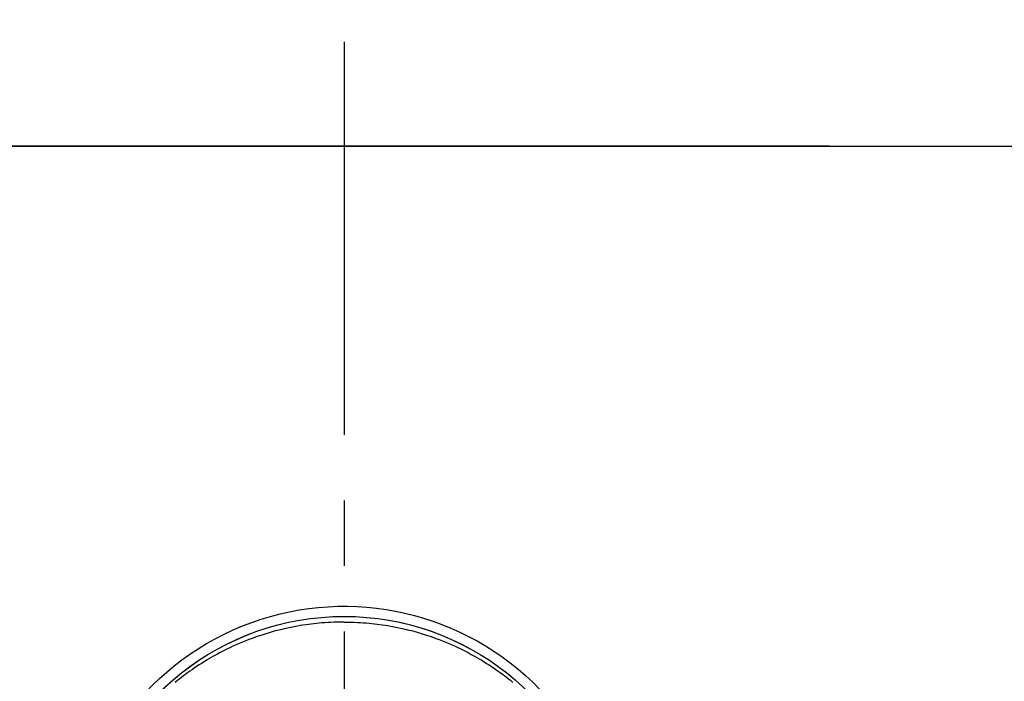
# Model space of a CAD drawing. Extents: x 83844 to 110317, y -22065 to -13195.
# Drawn here: x 99529 to 99623, y -15081 to -15018 of the extents above; entities that cross this region are included whole.
import ezdxf

# ---------------------------------------------------------------- set-up
doc = ezdxf.new("R2010")
doc.units = 0
doc.header["$LTSCALE"] = 50
doc.header["$MEASUREMENT"] = 0
for name, pattern in [('CENTER', [2, 1.25, -0.25, 0.25, -0.25]), ('CENTER2', [1.125, 0.75, -0.125, 0.125, -0.125]), ('DASHED', [0.75, 0.5, -0.25])]:
    doc.linetypes.add(name, pattern=pattern)
doc.layers.get('DEFPOINTS').update_dxf_attribs({"color": 146, "linetype": 'CONTINUOUS'})
doc.layers.add('111-壁仕上', color=3, linetype='CONTINUOUS')
doc.layers.add('150-機器', color=8, linetype='CONTINUOUS')

# ---------------------------------------------------------------- blocks, each defined once
blk = doc.blocks.new('F402_H')
at = {"layer": '150-機器', "color": 161, "linetype": 'CENTER2'}
blk.add_line((0, 136.026), (0, -355.416), dxfattribs=at)
at = {"layer": '150-機器', "color": 13, "linetype": 'Continuous'}
for points in [[(0.004, 24.427), (-0.317, 24.422), (-0.637, 24.416), (-0.958, 24.407), (-1.278, 24.394), (-1.554, 24.379), (-1.83, 24.361), (-2.106, 24.339), (-2.381, 24.314), (-2.635, 24.289), (-2.888, 24.262), (-3.141, 24.231), (-3.394, 24.199), (-3.657, 24.162), (-3.919, 24.123), (-4.181, 24.08), (-4.443, 24.035), (-4.759, 23.977), (-5.076, 23.914), (-5.391, 23.847), (-5.705, 23.777), (-5.943, 23.721), (-6.18, 23.662), (-6.417, 23.602), (-6.653, 23.539), (-6.952, 23.455), (-7.249, 23.368), (-7.546, 23.278), (-7.842, 23.183), (-8.073, 23.107), (-8.303, 23.029), (-8.532, 22.948), (-8.761, 22.865), (-9.071, 22.749), (-9.379, 22.629), (-9.686, 22.505), (-9.991, 22.377), (-10.294, 22.245), (-10.594, 22.109), (-10.893, 21.969), (-11.191, 21.825), (-11.505, 21.668), (-11.818, 21.507), (-12.128, 21.341), (-12.436, 21.171), (-12.665, 21.04), (-12.893, 20.908), (-13.119, 20.773), (-13.344, 20.635), (-13.586, 20.484), (-13.826, 20.33), (-14.065, 20.174), (-14.301, 20.015), (-14.5, 19.878), (-14.698, 19.739), (-14.894, 19.599), (-15.089, 19.456), (-15.285, 19.311), (-15.478, 19.164), (-15.671, 19.015), (-15.861, 18.864), (-16.102, 18.668)], [(0.004, 24.427), (0.324, 24.422), (0.645, 24.416), (0.965, 24.407), (1.285, 24.394), (1.561, 24.379), (1.837, 24.361), (2.113, 24.339), (2.388, 24.314), (2.642, 24.289), (2.896, 24.262), (3.149, 24.231), (3.402, 24.199), (3.664, 24.162), (3.927, 24.123), (4.188, 24.08), (4.45, 24.035), (4.767, 23.977), (5.083, 23.914), (5.398, 23.847), (5.712, 23.777), (5.95, 23.721), (6.187, 23.662), (6.424, 23.602), (6.66, 23.539), (6.959, 23.455), (7.257, 23.368), (7.553, 23.278), (7.849, 23.183), (8.08, 23.107), (8.31, 23.029), (8.54, 22.948), (8.768, 22.865), (9.078, 22.749), (9.386, 22.629), (9.693, 22.505), (9.998, 22.377), (10.301, 22.245), (10.602, 22.109), (10.901, 21.969), (11.198, 21.825), (11.513, 21.668), (11.825, 21.507), (12.136, 21.341), (12.444, 21.171), (12.673, 21.04), (12.9, 20.908), (13.126, 20.773), (13.351, 20.635), (13.593, 20.484), (13.833, 20.33), (14.072, 20.174), (14.309, 20.015), (14.508, 19.878), (14.705, 19.739), (14.902, 19.599), (15.097, 19.456), (15.292, 19.311), (15.486, 19.164), (15.678, 19.015), (15.869, 18.864), (16.109, 18.668)]]:
    blk.add_lwpolyline(points, dxfattribs=at)
for centre, radius, start, end in [((0, 0), 25.931, 0, 197.72438), ((0, -0.057), 25.02, 13.32289, 166.67711), ((0.007, -0.057), 25.02, 13.32289, 166.67711)]:
    blk.add_arc(centre, radius, start, end, dxfattribs=at)

msp = doc.modelspace()

# ---------------------------------------------------------------- linework, layer by layer
at = {"layer": '111-壁仕上', "color": 253, "linetype": 'CENTER', "ltscale": 2}
msp.add_line((102606.066, -15030.058), (98442.374, -15030.058), dxfattribs=at)
at = {"layer": 'DEFPOINTS', "linetype": 'DASHED'}
for points in [[(100780.776, -15011.058), (98950.776, -15011.058), (98950.776, -15030.058), (100780.776, -15030.058)], [(100019.776, -15670.058), (98969.776, -15670.058), (98969.776, -15030.058), (100019.776, -15030.058)]]:
    msp.add_lwpolyline(points, close=True, dxfattribs=at)

# ---------------------------------------------------------------- block references
at = {"layer": '150-機器', "xscale": -1}
msp.add_blockref('F402_H', (99559.784, -15099.866), dxfattribs=at)

doc.saveas('drawing.dxf')
